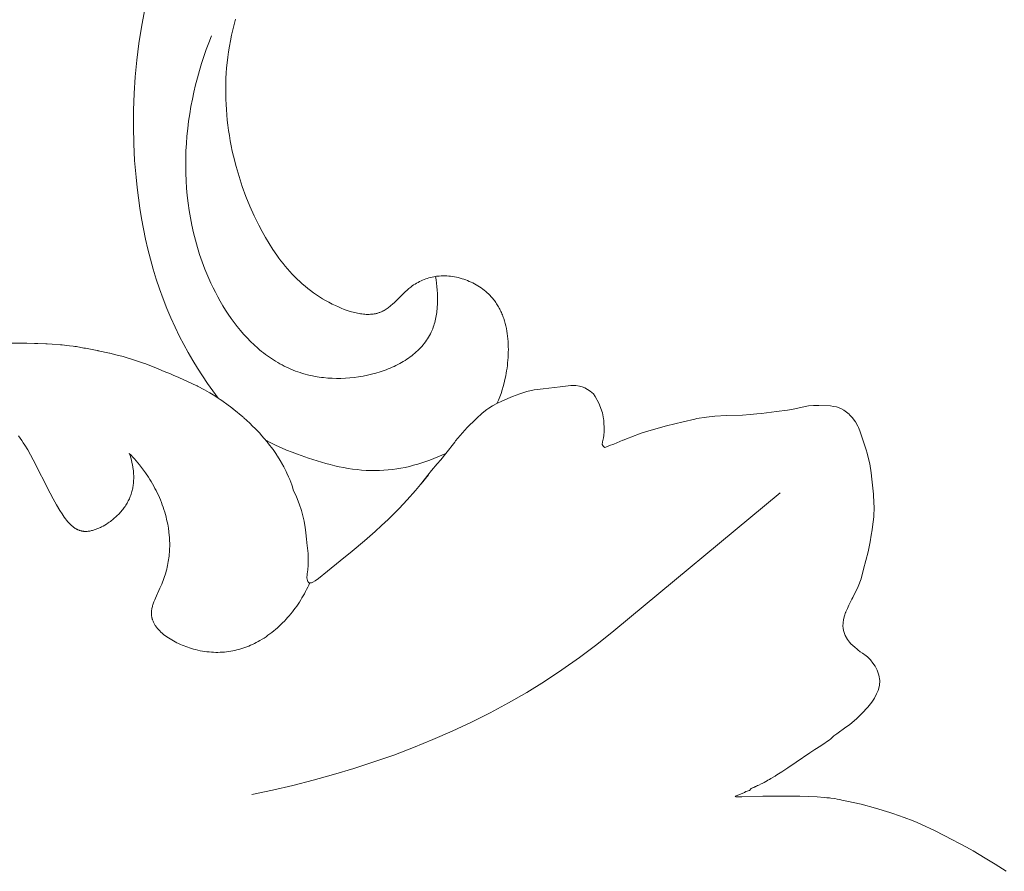
# Model space of a CAD drawing. Units: millimetres. Extents: x 6787 to 8787, y 1483 to 3483.
# Drawn here: x 8300 to 8337, y 2406 to 2439 of the extents above; entities that cross this region are included whole.
import ezdxf

# ---------------------------------------------------------------- set-up
doc = ezdxf.new("R2010")
doc.units = ezdxf.units.MM
doc.header["$MEASUREMENT"] = 0
doc.layers.get('0').update_dxf_attribs({"color": 163, "lineweight": 5})
doc.layers.add('Poliuretan_Stavros', color=161, linetype='Continuous', lineweight=5)

# ---------------------------------------------------------------- blocks, each defined once
blk = doc.blocks.new('NPU.VRS_014R_335_300')
at = {"layer": 'Poliuretan_Stavros'}
for points in [[(65.621, -236.218), (66.304, -236.218), (66.343, -236.218), (66.636, -236.222), (66.728, -236.223), (66.759, -236.224), (67.072, -236.237), (67.114, -236.24), (67.308, -236.252), (67.626, -236.278), (67.695, -236.284), (67.875, -236.303), (67.969, -236.315), (68.122, -236.332), (68.181, -236.34), (68.242, -236.349), (68.531, -236.401), (68.595, -236.412), (68.976, -236.484), (69.052, -236.499), (69.061, -236.501), (69.074, -236.504), (69.515, -236.602), (69.523, -236.603), (69.75, -236.658), (70.032, -236.731), (70.035, -236.732), (70.106, -236.753), (70.476, -236.864), (70.819, -236.983), (70.866, -237), (71.283, -237.162), (71.614, -237.3), (71.848, -237.398), (71.96, -237.445), (72.175, -237.536), (72.532, -237.695), (72.833, -237.836), (72.864, -237.852), (72.871, -237.855), (72.876, -237.858), (72.887, -237.863), (73.159, -238.01), (73.34, -238.11), (73.365, -238.124), (73.419, -238.158), (73.597, -238.268), (73.601, -238.27), (73.758, -238.373), (73.816, -238.412), (73.824, -238.418), (73.875, -238.453), (74.011, -238.552), (74.2, -238.693), (74.249, -238.73), (74.255, -238.735), (74.282, -238.757), (74.633, -239.046), (74.648, -239.059), (74.649, -239.06), (74.667, -239.077), (74.894, -239.285), (75.005, -239.394), (75.1, -239.487), (75.214, -239.606), (75.275, -239.672), (75.349, -239.755), (75.451, -239.872), (75.56, -240.004), (75.619, -240.078), (75.778, -240.286), (75.783, -240.292), (75.789, -240.301), (75.921, -240.492), (75.923, -240.496), (75.956, -240.546), (76.061, -240.713), (76.101, -240.779), (76.114, -240.801), (76.201, -240.956), (76.205, -240.963), (76.246, -241.043), (76.293, -241.138), (76.322, -241.202), (76.384, -241.339), (76.43, -241.451), (76.503, -241.653), (76.531, -241.732), (76.562, -241.837), (76.684, -242.111), (76.789, -242.383), (76.874, -242.632), (76.947, -242.886), (76.979, -243.048), (76.997, -243.135), (77.021, -243.277), (77.049, -243.495), (77.07, -243.738), (77.07, -243.748), (77.076, -243.778), (77.084, -243.829), (77.089, -243.871), (77.114, -244.082), (77.129, -244.286), (77.132, -244.331), (77.132, -244.343), (77.135, -244.436), (77.136, -244.534), (77.135, -244.663), (77.133, -244.718), (77.132, -244.733), (77.119, -244.914), (77.1, -245.066), (77.091, -245.137), (77.086, -245.165), (77.09, -245.219), (77.108, -245.324), (77.11, -245.331), (77.123, -245.361), (77.164, -245.414), (77.166, -245.414), (77.22, -245.418), (77.257, -245.409), (77.316, -245.384), (77.405, -245.33), (77.53, -245.24), (77.874, -244.968), (78.367, -244.573), (78.82, -244.199), (79.295, -243.8), (79.708, -243.438), (79.956, -243.215), (80.203, -242.983), (80.363, -242.827), (80.632, -242.554), (80.935, -242.228), (81.249, -241.864), (81.443, -241.633), (81.872, -241.105), (82.092, -240.845), (82.224, -240.69), (82.417, -240.448), (82.758, -240.012), (82.795, -239.965), (82.969, -239.754), (83.242, -239.455), (83.397, -239.296), (83.397, -239.295), (83.412, -239.28), (83.596, -239.102), (83.817, -238.901), (83.993, -238.766), (84.069, -238.714), (84.207, -238.623), (84.382, -238.528), (84.588, -238.429), (84.976, -238.263), (85.253, -238.155), (85.527, -238.07), (85.803, -238.012), (86.155, -237.967), (86.806, -237.897), (87.215, -237.841), (87.404, -237.837), (87.41, -237.837), (87.543, -237.859), (87.656, -237.894), (87.756, -237.935), (87.858, -237.991), (87.954, -238.051), (88.083, -238.162), (88.153, -238.266), (88.295, -238.521), (88.436, -238.89), (88.474, -239.124), (88.482, -239.171), (88.496, -239.57), (88.494, -239.584), (88.501, -239.641), (88.486, -239.725), (88.487, -239.758), (88.472, -239.852), (88.433, -240.007), (88.422, -240.099), (88.464, -240.181), (88.519, -240.215), (88.626, -240.176), (88.703, -240.148), (88.868, -240.086), (89.208, -239.943), (89.226, -239.939), (89.451, -239.844), (89.515, -239.825), (89.92, -239.672), (90.3, -239.549), (90.889, -239.388), (91.527, -239.236), (91.977, -239.126), (92.053, -239.11), (92.418, -239.054), (92.748, -239.014), (93.187, -238.99), (93.809, -238.974), (94.094, -238.956), (94.355, -238.93), (94.539, -238.911), (95.111, -238.839), (95.533, -238.789), (95.755, -238.752), (96.152, -238.659), (96.336, -238.626), (96.533, -238.611), (96.737, -238.603), (97.176, -238.62), (97.298, -238.64), (97.414, -238.66), (97.578, -238.721), (97.692, -238.787), (97.8, -238.86), (97.897, -238.945), (97.914, -238.961), (98.023, -239.074), (98.096, -239.174), (98.142, -239.238), (98.229, -239.404), (98.253, -239.449), (98.309, -239.583), (98.546, -240.31), (98.583, -240.435), (98.63, -240.608), (98.69, -240.848), (98.746, -241.186), (98.774, -241.433), (98.83, -242.011), (98.849, -242.358), (98.856, -242.492), (98.844, -242.881), (98.797, -243.269), (98.781, -243.376), (98.748, -243.577), (98.704, -243.833), (98.623, -244.218), (98.453, -244.891), (98.354, -245.259), (98.249, -245.549), (98.033, -245.98), (98.001, -246.033), (97.886, -246.274), (97.856, -246.338), (97.829, -246.399), (97.772, -246.525), (97.77, -246.532), (97.769, -246.535), (97.762, -246.553), (97.714, -246.682), (97.684, -246.813), (97.664, -246.942), (97.661, -247.072), (97.667, -247.154), (97.68, -247.243), (97.703, -247.319), (97.747, -247.438), (97.829, -247.582), (97.912, -247.694), (97.964, -247.75), (98.04, -247.82), (98.112, -247.88), (98.2, -247.951), (98.23, -247.978), (98.322, -248.064), (98.411, -248.114), (98.547, -248.212), (98.597, -248.255), (98.711, -248.365), (98.811, -248.496), (98.894, -248.614), (98.972, -248.76), (98.988, -248.804), (99.041, -248.955), (99.072, -249.157), (99.061, -249.356), (99.013, -249.541), (98.953, -249.675), (98.867, -249.835), (98.764, -249.989), (98.609, -250.185), (98.389, -250.427), (98.186, -250.627), (97.921, -250.846), (97.723, -250.995), (97.481, -251.165), (97.421, -251.204), (97.305, -251.278), (97.26, -251.331), (97.176, -251.406), (97.139, -251.438), (97.017, -251.526), (96.978, -251.552), (96.812, -251.661), (96.586, -251.808), (96.386, -251.939), (95.859, -252.297), (95.541, -252.514), (95.308, -252.667), (95.12, -252.785), (95.075, -252.814), (95.072, -252.815), (95.052, -252.828), (94.894, -252.922), (94.836, -252.955), (94.803, -252.975), (94.778, -252.989), (94.761, -252.999), (94.702, -253.031), (94.634, -253.068), (94.561, -253.106), (94.525, -253.125), (94.435, -253.17), (94.384, -253.194), (94.343, -253.215), (94.308, -253.23), (94.304, -253.232), (94.286, -253.241), (94.279, -253.243), (94.237, -253.263), (94.204, -253.277), (94.194, -253.282), (94.134, -253.309), (94.077, -253.381), (93.932, -253.421), (93.882, -253.457), (93.538, -253.595), (93.525, -253.614), (93.547, -253.622), (93.573, -253.626), (93.622, -253.626), (93.728, -253.624), (93.74, -253.624), (93.783, -253.623), (94.581, -253.604), (94.705, -253.602), (94.849, -253.599), (95.172, -253.594), (95.394, -253.593), (95.415, -253.594), (95.64, -253.596), (96.01, -253.6), (96.326, -253.609), (96.665, -253.626), (96.934, -253.644), (97.038, -253.657), (97.113, -253.664), (97.147, -253.667), (97.194, -253.671), (97.346, -253.692), (97.441, -253.708), (97.534, -253.729), (97.619, -253.752), (97.872, -253.799), (98.292, -253.892), (98.357, -253.907), (98.908, -254.053), (99.46, -254.224), (99.578, -254.265), (100.013, -254.42), (100.357, -254.55), (100.504, -254.612), (100.703, -254.697), (101.152, -254.909), (101.574, -255.124), (102.406, -255.55), (102.659, -255.698), (103.116, -255.973), (103.502, -256.206), (103.924, -256.482)], [(73.68, -238.322), (73.472, -238.042), (73.271, -237.757), (73.075, -237.468), (72.886, -237.175), (72.704, -236.878), (72.528, -236.576), (72.36, -236.271), (72.199, -235.962), (72.026, -235.605), (71.862, -235.244), (71.709, -234.879), (71.565, -234.51), (71.431, -234.136), (71.306, -233.76), (71.191, -233.379), (71.084, -232.996), (70.986, -232.61), (70.896, -232.221), (70.815, -231.829), (70.742, -231.436), (70.677, -231.041), (70.62, -230.644), (70.57, -230.245), (70.528, -229.846), (70.476, -229.205), (70.442, -228.563), (70.427, -227.92), (70.431, -227.277), (70.454, -226.635), (70.496, -225.994), (70.558, -225.355), (70.639, -224.719), (70.74, -224.086), (70.86, -223.458)], [(74.346, -223.779), (74.292, -223.986), (74.241, -224.193), (74.194, -224.401), (74.152, -224.61), (74.114, -224.82), (74.08, -225.031), (74.051, -225.242), (74.026, -225.454), (74.007, -225.653), (73.992, -225.852), (73.981, -226.052), (73.974, -226.252), (73.971, -226.452), (73.971, -226.652), (73.976, -226.852), (73.984, -227.053), (73.996, -227.253), (74.012, -227.453), (74.031, -227.653), (74.054, -227.853), (74.081, -228.052), (74.112, -228.251), (74.146, -228.45), (74.183, -228.648), (74.224, -228.845), (74.269, -229.042), (74.368, -229.433), (74.481, -229.821), (74.607, -230.204), (74.747, -230.583), (74.899, -230.957), (75.063, -231.325), (75.24, -231.687), (75.366, -231.926), (75.498, -232.162), (75.636, -232.393), (75.781, -232.62), (75.932, -232.841), (76.011, -232.95), (76.091, -233.057), (76.174, -233.163), (76.258, -233.266), (76.345, -233.369), (76.434, -233.469), (76.525, -233.567), (76.618, -233.664), (76.713, -233.759), (76.811, -233.851), (76.911, -233.941), (77.014, -234.03), (77.119, -234.116), (77.226, -234.199), (77.336, -234.28), (77.449, -234.359), (77.564, -234.436), (77.683, -234.509), (77.804, -234.58), (77.927, -234.648), (78.054, -234.714), (78.183, -234.776), (78.293, -234.826), (78.404, -234.873), (78.517, -234.917), (78.631, -234.958), (78.745, -234.995), (78.802, -235.012), (78.859, -235.028), (78.916, -235.042), (78.974, -235.056), (79.031, -235.067), (79.087, -235.078), (79.144, -235.087), (79.2, -235.095), (79.256, -235.101), (79.312, -235.106), (79.367, -235.109), (79.422, -235.11), (79.476, -235.109), (79.53, -235.107), (79.557, -235.105), (79.583, -235.103), (79.61, -235.1), (79.636, -235.097), (79.662, -235.093), (79.688, -235.088), (79.714, -235.084), (79.739, -235.078), (79.765, -235.072), (79.79, -235.066), (79.815, -235.059), (79.839, -235.051), (79.864, -235.043), (79.888, -235.034), (79.912, -235.025), (79.936, -235.015), (79.956, -235.007), (79.976, -234.998), (79.995, -234.988), (80.015, -234.978), (80.034, -234.968), (80.053, -234.957), (80.091, -234.935), (80.128, -234.911), (80.165, -234.886), (80.201, -234.86), (80.237, -234.833), (80.273, -234.805), (80.308, -234.776), (80.378, -234.715), (80.447, -234.651), (80.859, -234.247), (80.93, -234.182), (81.003, -234.119), (81.04, -234.089), (81.078, -234.06), (81.131, -234.02), (81.184, -233.983), (81.239, -233.947), (81.295, -233.913), (81.351, -233.881), (81.408, -233.851), (81.467, -233.823), (81.526, -233.797), (81.585, -233.772), (81.646, -233.749), (81.707, -233.729), (81.769, -233.71), (81.831, -233.693), (81.894, -233.679), (81.958, -233.666), (82.022, -233.655), (82.058, -233.65), (82.093, -233.646), (82.165, -233.639), (82.238, -233.635), (82.311, -233.633), (82.384, -233.633), (82.457, -233.636), (82.53, -233.642), (82.604, -233.649), (82.677, -233.659), (82.75, -233.671), (82.823, -233.685), (82.896, -233.701), (82.968, -233.72), (83.04, -233.741), (83.111, -233.763), (83.181, -233.788), (83.251, -233.815), (83.32, -233.843), (83.389, -233.874), (83.456, -233.906), (83.522, -233.941), (83.587, -233.977), (83.651, -234.015), (83.713, -234.055), (83.775, -234.096), (83.834, -234.139), (83.893, -234.184), (83.949, -234.23), (84.004, -234.278), (84.057, -234.328), (84.109, -234.379), (84.158, -234.431), (84.19, -234.468), (84.222, -234.505), (84.252, -234.543), (84.282, -234.581), (84.311, -234.62), (84.338, -234.66), (84.365, -234.7), (84.391, -234.741), (84.417, -234.782), (84.441, -234.824), (84.464, -234.866), (84.487, -234.909), (84.509, -234.952), (84.53, -234.996), (84.55, -235.04), (84.569, -235.085), (84.588, -235.13), (84.606, -235.176), (84.623, -235.222), (84.639, -235.268), (84.669, -235.362), (84.696, -235.457), (84.72, -235.554), (84.742, -235.651), (84.76, -235.75), (84.776, -235.85), (84.79, -235.95), (84.8, -236.051), (84.808, -236.152), (84.814, -236.254), (84.817, -236.356), (84.818, -236.459), (84.817, -236.561), (84.814, -236.664), (84.808, -236.766), (84.801, -236.868), (84.791, -236.97), (84.78, -237.071), (84.767, -237.171), (84.752, -237.271), (84.735, -237.37), (84.717, -237.467), (84.687, -237.606), (84.655, -237.743), (84.619, -237.878), (84.579, -238.011), (84.536, -238.142), (84.489, -238.272), (84.437, -238.4), (84.382, -238.528)], [(82.022, -233.655), (82.042, -233.784), (82.06, -233.914), (82.074, -234.046), (82.086, -234.178), (82.095, -234.311), (82.1, -234.445), (82.101, -234.578), (82.098, -234.711), (82.09, -234.844), (82.085, -234.909), (82.078, -234.975), (82.07, -235.04), (82.061, -235.105), (82.051, -235.169), (82.039, -235.233), (82.026, -235.296), (82.011, -235.359), (81.995, -235.421), (81.977, -235.482), (81.958, -235.543), (81.937, -235.603), (81.915, -235.662), (81.891, -235.721), (81.861, -235.788), (81.828, -235.853), (81.794, -235.918), (81.757, -235.982), (81.719, -236.044), (81.678, -236.105), (81.635, -236.165), (81.59, -236.224), (81.544, -236.281), (81.495, -236.337), (81.445, -236.393), (81.393, -236.446), (81.339, -236.499), (81.284, -236.55), (81.227, -236.601), (81.168, -236.65), (81.108, -236.697), (81.046, -236.744), (80.983, -236.789), (80.919, -236.833), (80.853, -236.876), (80.786, -236.918), (80.717, -236.958), (80.648, -236.997), (80.577, -237.035), (80.505, -237.071), (80.432, -237.106), (80.358, -237.14), (80.283, -237.173), (80.207, -237.204), (80.13, -237.235), (80.053, -237.263), (79.974, -237.291), (79.895, -237.317), (79.735, -237.366), (79.572, -237.41), (79.407, -237.448), (79.24, -237.481), (79.072, -237.509), (78.903, -237.531), (78.733, -237.548), (78.564, -237.56), (78.394, -237.567), (78.225, -237.568), (78.057, -237.563), (77.89, -237.553), (77.724, -237.538), (77.642, -237.528), (77.561, -237.517), (77.48, -237.505), (77.4, -237.491), (77.303, -237.472), (77.206, -237.451), (77.111, -237.428), (77.017, -237.403), (76.924, -237.376), (76.832, -237.347), (76.741, -237.316), (76.651, -237.284), (76.562, -237.249), (76.474, -237.213), (76.387, -237.175), (76.301, -237.135), (76.216, -237.093), (76.132, -237.05), (76.049, -237.005), (75.967, -236.959), (75.886, -236.91), (75.806, -236.861), (75.727, -236.809), (75.649, -236.756), (75.571, -236.702), (75.495, -236.646), (75.42, -236.589), (75.346, -236.53), (75.273, -236.47), (75.201, -236.409), (75.06, -236.282), (74.922, -236.151), (74.789, -236.014), (74.659, -235.873), (74.533, -235.728), (74.411, -235.578), (74.293, -235.425), (74.179, -235.268), (74.068, -235.108), (73.962, -234.944), (73.859, -234.778), (73.76, -234.609), (73.664, -234.437), (73.573, -234.264), (73.485, -234.088), (73.401, -233.911), (73.32, -233.732), (73.244, -233.552), (73.17, -233.371), (73.067, -233.095), (72.971, -232.817), (72.884, -232.538), (72.805, -232.257), (72.734, -231.975), (72.67, -231.693), (72.615, -231.409), (72.567, -231.124), (72.527, -230.839), (72.494, -230.553), (72.468, -230.267), (72.45, -229.981), (72.438, -229.694), (72.434, -229.408), (72.436, -229.122), (72.445, -228.836), (72.461, -228.55), (72.484, -228.266), (72.513, -227.982), (72.548, -227.699), (72.589, -227.417), (72.636, -227.136), (72.69, -226.857), (72.749, -226.579), (72.814, -226.303), (72.884, -226.028), (72.961, -225.756), (73.042, -225.485), (73.129, -225.217), (73.221, -224.951), (73.318, -224.688), (73.42, -224.427)], [(70.27, -240.445), (70.299, -240.529), (70.326, -240.615), (70.351, -240.702), (70.373, -240.791), (70.392, -240.88), (70.408, -240.97), (70.42, -241.06), (70.426, -241.105), (70.43, -241.151), (70.434, -241.196), (70.437, -241.241), (70.439, -241.287), (70.44, -241.332), (70.44, -241.378), (70.44, -241.423), (70.438, -241.468), (70.436, -241.513), (70.432, -241.558), (70.428, -241.603), (70.423, -241.647), (70.417, -241.691), (70.41, -241.735), (70.402, -241.779), (70.392, -241.823), (70.382, -241.866), (70.37, -241.913), (70.357, -241.959), (70.342, -242.005), (70.326, -242.05), (70.309, -242.095), (70.291, -242.14), (70.272, -242.184), (70.251, -242.227), (70.23, -242.27), (70.207, -242.313), (70.183, -242.355), (70.159, -242.397), (70.133, -242.438), (70.106, -242.479), (70.078, -242.519), (70.049, -242.559), (70.019, -242.598), (69.988, -242.636), (69.956, -242.674), (69.923, -242.712), (69.889, -242.748), (69.854, -242.785), (69.819, -242.82), (69.782, -242.855), (69.744, -242.89), (69.706, -242.924), (69.667, -242.957), (69.627, -242.99), (69.585, -243.022), (69.544, -243.053), (69.501, -243.083), (69.457, -243.113), (69.395, -243.155), (69.331, -243.194), (69.265, -243.232), (69.199, -243.267), (69.166, -243.284), (69.132, -243.3), (69.098, -243.315), (69.064, -243.33), (69.03, -243.344), (68.996, -243.357), (68.962, -243.369), (68.928, -243.38), (68.894, -243.391), (68.86, -243.4), (68.826, -243.409), (68.793, -243.416), (68.759, -243.423), (68.725, -243.428), (68.692, -243.433), (68.659, -243.436), (68.642, -243.437), (68.626, -243.438), (68.609, -243.438), (68.593, -243.438), (68.577, -243.438), (68.561, -243.438), (68.545, -243.437), (68.529, -243.436), (68.513, -243.434), (68.497, -243.433), (68.481, -243.43), (68.465, -243.428), (68.45, -243.425), (68.434, -243.422), (68.419, -243.418), (68.404, -243.415), (68.388, -243.41), (68.373, -243.405), (68.358, -243.4), (68.343, -243.395), (68.328, -243.389), (68.313, -243.383), (68.298, -243.376), (68.283, -243.37), (68.269, -243.362), (68.254, -243.355), (68.24, -243.347), (68.226, -243.339), (68.212, -243.331), (68.198, -243.322), (68.184, -243.313), (68.17, -243.304), (68.143, -243.284), (68.116, -243.264), (68.089, -243.242), (68.063, -243.22), (68.037, -243.196), (68.012, -243.172), (67.986, -243.147), (67.962, -243.121), (67.937, -243.094), (67.913, -243.067), (67.866, -243.01), (67.82, -242.951), (67.775, -242.891), (67.732, -242.829), (67.689, -242.767), (67.608, -242.64), (67.471, -242.415), (67.345, -242.192), (67.227, -241.971), (66.585, -240.687), (66.482, -240.498), (66.374, -240.311), (66.261, -240.128), (66.202, -240.037), (66.141, -239.949), (66.079, -239.862), (66.014, -239.776)], [(82.417, -240.448), (82.268, -240.516), (82.117, -240.582), (81.964, -240.644), (81.81, -240.703), (81.654, -240.759), (81.497, -240.811), (81.338, -240.859), (81.179, -240.903), (81.018, -240.944), (80.857, -240.98), (80.695, -241.012), (80.532, -241.039), (80.369, -241.062), (80.205, -241.08), (80.041, -241.094), (79.877, -241.102), (79.704, -241.106), (79.531, -241.103), (79.358, -241.096), (79.185, -241.084), (79.012, -241.067), (78.839, -241.045), (78.667, -241.019), (78.496, -240.989), (78.325, -240.955), (78.154, -240.917), (77.984, -240.876), (77.815, -240.832), (77.479, -240.735), (77.146, -240.629), (76.724, -240.48), (76.516, -240.4), (76.31, -240.316), (76.106, -240.228), (75.903, -240.136), (75.703, -240.04), (75.505, -239.938)], [(77.193, -245.416), (77.156, -245.5), (77.117, -245.583), (77.076, -245.665), (77.034, -245.747), (76.99, -245.829), (76.945, -245.91), (76.898, -245.99), (76.85, -246.069), (76.8, -246.148), (76.748, -246.226), (76.695, -246.303), (76.641, -246.379), (76.585, -246.454), (76.528, -246.528), (76.469, -246.6), (76.409, -246.672), (76.348, -246.743), (76.285, -246.812), (76.221, -246.88), (76.156, -246.947), (76.09, -247.012), (76.022, -247.076), (75.954, -247.138), (75.884, -247.199), (75.813, -247.259), (75.741, -247.316), (75.667, -247.372), (75.593, -247.426), (75.517, -247.478), (75.441, -247.529), (75.364, -247.578), (75.285, -247.624), (75.215, -247.664), (75.144, -247.702), (75.073, -247.738), (75.001, -247.773), (74.928, -247.806), (74.854, -247.837), (74.78, -247.866), (74.705, -247.894), (74.629, -247.92), (74.553, -247.944), (74.476, -247.967), (74.398, -247.987), (74.32, -248.005), (74.241, -248.022), (74.161, -248.036), (74.081, -248.049), (74.001, -248.059), (73.92, -248.068), (73.838, -248.074), (73.755, -248.078), (73.673, -248.08), (73.589, -248.08), (73.505, -248.078), (73.421, -248.073), (73.336, -248.066), (73.251, -248.057), (73.165, -248.046), (73.078, -248.032), (72.991, -248.016), (72.904, -247.997), (72.816, -247.976), (72.728, -247.952), (72.657, -247.931), (72.586, -247.909), (72.514, -247.885), (72.443, -247.859), (72.373, -247.832), (72.302, -247.804), (72.232, -247.774), (72.164, -247.742), (72.095, -247.71), (72.028, -247.675), (71.963, -247.64), (71.898, -247.603), (71.835, -247.565), (71.774, -247.526), (71.715, -247.485), (71.657, -247.444), (71.602, -247.401), (71.548, -247.357), (71.523, -247.335), (71.498, -247.312), (71.473, -247.289), (71.449, -247.266), (71.426, -247.243), (71.404, -247.219), (71.382, -247.195), (71.361, -247.171), (71.341, -247.146), (71.321, -247.122), (71.303, -247.097), (71.285, -247.072), (71.268, -247.046), (71.251, -247.021), (71.236, -246.995), (71.221, -246.969), (71.208, -246.943), (71.195, -246.916), (71.183, -246.889), (71.172, -246.863), (71.162, -246.835), (71.158, -246.822), (71.154, -246.808), (71.15, -246.795), (71.146, -246.781), (71.142, -246.767), (71.139, -246.753), (71.136, -246.739), (71.133, -246.725), (71.13, -246.711), (71.128, -246.697), (71.126, -246.683), (71.125, -246.669), (71.123, -246.655), (71.122, -246.641), (71.121, -246.624), (71.12, -246.607), (71.12, -246.589), (71.12, -246.572), (71.121, -246.555), (71.122, -246.537), (71.123, -246.52), (71.124, -246.502), (71.126, -246.485), (71.128, -246.467), (71.134, -246.432), (71.141, -246.396), (71.148, -246.361), (71.157, -246.325), (71.167, -246.288), (71.178, -246.252), (71.19, -246.216), (71.216, -246.142), (71.245, -246.068), (71.276, -245.994), (71.448, -245.614), (71.515, -245.461), (71.544, -245.389), (71.572, -245.318), (71.598, -245.246), (71.622, -245.175), (71.645, -245.103), (71.667, -245.031), (71.687, -244.959), (71.706, -244.887), (71.723, -244.815), (71.739, -244.743), (71.753, -244.671), (71.766, -244.599), (71.777, -244.527), (71.787, -244.455), (71.796, -244.383), (71.804, -244.311), (71.81, -244.239), (71.814, -244.167), (71.818, -244.095), (71.82, -244.023), (71.82, -243.952), (71.82, -243.88), (71.818, -243.808), (71.815, -243.736), (71.81, -243.665), (71.805, -243.593), (71.789, -243.45), (71.77, -243.308), (71.745, -243.166), (71.726, -243.071), (71.704, -242.976), (71.681, -242.882), (71.656, -242.788), (71.628, -242.694), (71.599, -242.601), (71.568, -242.508), (71.535, -242.416), (71.5, -242.324), (71.463, -242.233), (71.425, -242.142), (71.385, -242.052), (71.343, -241.963), (71.299, -241.875), (71.254, -241.787), (71.207, -241.7), (71.159, -241.614), (71.109, -241.528), (71.058, -241.444), (71.005, -241.36), (70.895, -241.196), (70.78, -241.036), (70.659, -240.881), (70.534, -240.731), (70.469, -240.657), (70.404, -240.585), (70.337, -240.514), (70.27, -240.445)], [(95.253, -241.955), (88.87, -247.26), (88.217, -247.775), (87.553, -248.274), (86.875, -248.754), (86.207, -249.196), (85.524, -249.618), (84.827, -250.019), (84.118, -250.401), (83.398, -250.763), (82.666, -251.105), (81.925, -251.428), (81.176, -251.733), (80.418, -252.019), (79.654, -252.287), (78.884, -252.537), (78.108, -252.77), (77.329, -252.985), (76.547, -253.183), (75.763, -253.364), (74.977, -253.529)]]:
    blk.add_lwpolyline(points, dxfattribs=at)
blk.add_lwpolyline([(81.752, -241.267), (81.748, -241.271), (81.468, -241.616)], close=True, dxfattribs=at)

msp = doc.modelspace()

# ---------------------------------------------------------------- block references
msp.add_blockref('NPU.VRS_014R_335_300', (8233.5, 2662.325))

doc.saveas('drawing.dxf')
